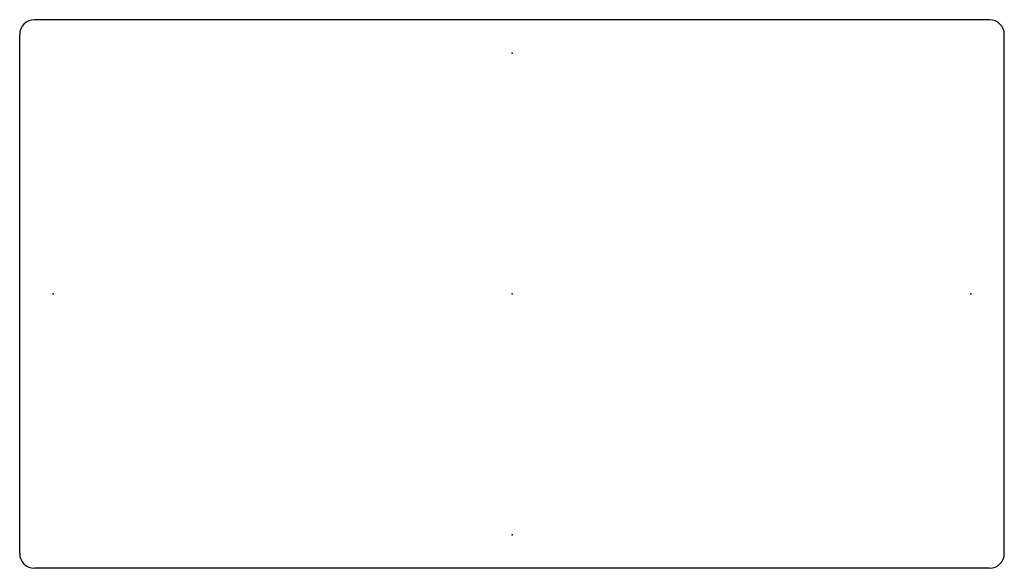
# Paper-space layout 'Layout1' of a CAD drawing. Extents: x -3.3 to 26.2, y 0.4 to 16.8.
import ezdxf

# ---------------------------------------------------------------- set-up
doc = ezdxf.new("R2010")
doc.units = 0
doc.layers.get('0').update_dxf_attribs({"linetype": 'CONTINUOUS'})
doc.layers.add('TEMPLATE', color=1, linetype='CONTINUOUS')

psp = doc.layouts.get("Layout1")

# ---------------------------------------------------------------- linework, layer by layer
for p, q in [((25.748, 16.754), (-2.819, 16.754)), ((-3.259, 0.803), (-3.259, 16.314)), ((26.188, 0.803), (26.188, 16.314)), ((25.748, 0.363), (-2.819, 0.363))]:
    psp.add_line(p, q)
for centre, start, end in [((-2.819, 16.314), 90, 180), ((25.748, 16.314), 0, 90), ((-2.819, 0.803), 180, 270), ((25.748, 0.803), 270, 0)]:
    psp.add_arc(centre, 0.44, start, end)
at = {"layer": 'TEMPLATE'}
for p in [(11.465, 15.754), (-2.259, 8.559), (11.465, 8.559), (25.188, 8.559), (11.465, 1.363)]:
    psp.add_point(p, dxfattribs=at)

doc.saveas('drawing.dxf')
